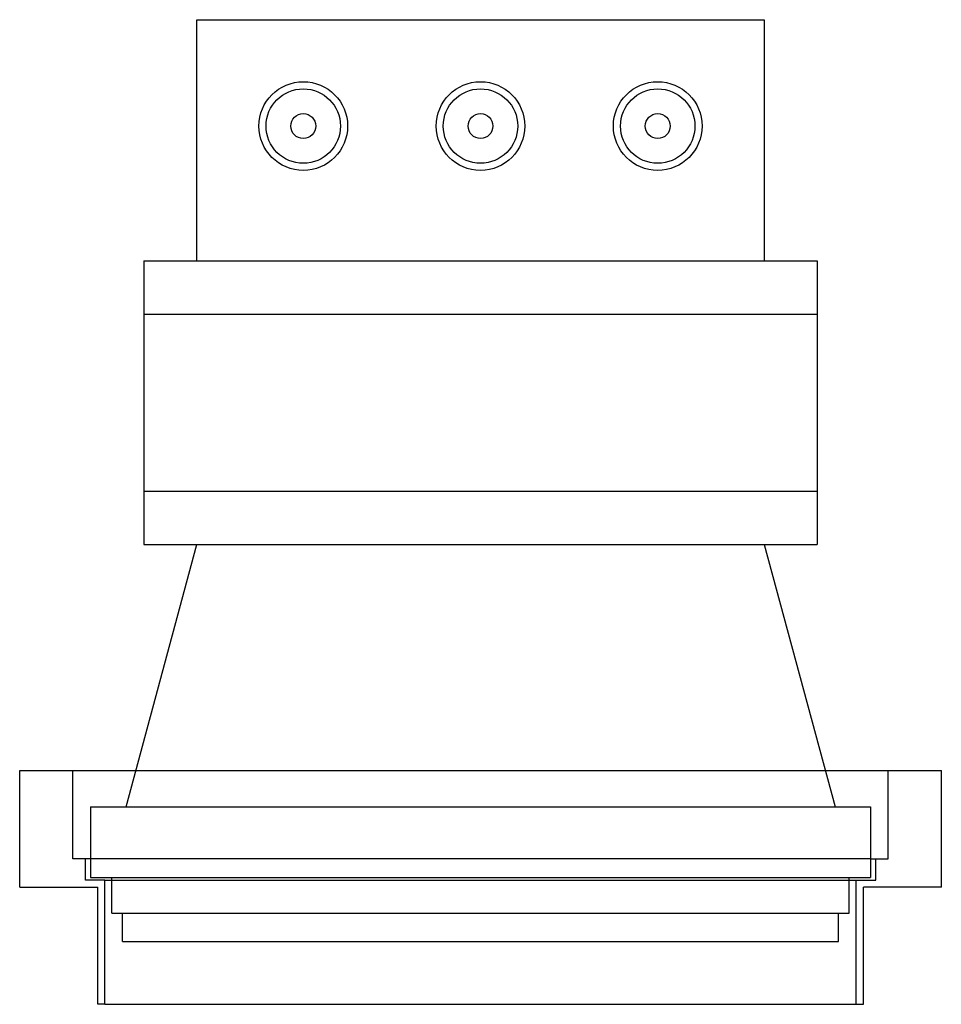
# Model space of a CAD drawing. Units: millimetres. Extents: x 1333 to 8887, y -253 to 2717.
# Drawn here: x 2781 to 2911, y 1340 to 1479 of the extents above; entities that cross this region are included whole.
import ezdxf

# ---------------------------------------------------------------- set-up
doc = ezdxf.new("R2010")
doc.units = ezdxf.units.MM
doc.layers.add('MACROLUX WHITE 111', color=7, linetype='Continuous')
doc.layers.add('MACROLUX ZERO', color=7, linetype='Continuous')

# ---------------------------------------------------------------- blocks, each defined once
blk = doc.blocks.new('A$C7D5053F3')
at = {"layer": 'MACROLUX WHITE 111'}
for p, q in [((1.67, 16.5), (1.67, 33)), ((1.67, 33), (9.17, 33)), ((9.17, 20.5), (9.17, 33)), ((124.17, 20.5), (124.17, 33)), ((124.17, 33), (131.67, 33)), ((131.67, 16.5), (131.67, 33)), ((1.67, 23.5), (1.67, 23.5)), ((1.68, 23.5), (1.68, 23.5)), ((11.67, 20.5), (9.17, 20.5)), ((10.92, 17.5), (10.92, 20.5)), ((121.67, 20.5), (11.67, 20.5)), ((121.67, 20.5), (124.17, 20.5)), ((122.42, 17.5), (122.42, 20.5)), ((13.67, 17.5), (10.92, 17.5)), ((13.67, 0), (13.67, 17.5)), ((13.67, 17.5), (119.67, 17.5)), ((119.67, 0), (119.67, 17.5)), ((119.67, 17.5), (122.42, 17.5)), ((1.67, 16.5), (12.67, 16.5)), ((1.67, 16.5), (12.67, 16.5)), ((12.67, 0), (12.67, 16.5)), ((131.67, 16.5), (120.67, 16.5)), ((120.67, 0), (120.67, 16.5)), ((13.67, 0), (12.67, 0)), ((13.67, 0), (119.67, 0)), ((119.67, 0), (120.67, 0))]:
    blk.add_line(p, q, dxfattribs=at)
blk = doc.blocks.new('cob')
at = {"layer": 'MACROLUX ZERO', "ltscale": 0.5}
for p, q in [((-15553.39, -8282.23), (-15458.39, -8282.23)), ((-15553.39, -8282.23), (-15553.39, -8322.23)), ((-15458.39, -8282.23), (-15458.39, -8322.23)), ((-15553.39, -8289.73), (-15458.39, -8289.73)), ((-15553.39, -8314.73), (-15458.39, -8314.73)), ((-15555.89, -8359.23), (-15545.89, -8322.23)), ((-15553.39, -8322.23), (-15458.39, -8322.23)), ((-15465.89, -8322.23), (-15455.89, -8359.23)), ((-15560.89, -8359.23), (-15560.89, -8369.23)), ((-15560.89, -8359.23), (-15450.89, -8359.23)), ((-15450.89, -8359.23), (-15450.89, -8369.23)), ((-15560.89, -8369.23), (-15450.89, -8369.23)), ((-15557.89, -8374.23), (-15557.89, -8369.23)), ((-15453.89, -8374.23), (-15453.89, -8369.23)), ((-15557.89, -8374.23), (-15453.89, -8374.23)), ((-15556.39, -8378.23), (-15556.39, -8374.23)), ((-15455.39, -8378.23), (-15455.39, -8374.23)), ((-15556.39, -8378.23), (-15455.39, -8378.23))]:
    blk.add_line(p, q, dxfattribs=at)
blk = doc.blocks.new('ZERO 160 LED PRO2')
at = {"layer": 'MACROLUX ZERO'}
for p, q in [((-1517.4, 1290.06), (-1517.4, 1324.08)), ((-1517.4, 1324.08), (-1437.4, 1324.08)), ((-1437.4, 1324.08), (-1437.4, 1290.06)), ((-1534.9, 1218.2), (-1419.9, 1218.2))]:
    blk.add_line(p, q, dxfattribs=at)
for centre, radius in [((-1502.4, 1309.08), 6.25), ((-1477.4, 1309.08), 6.25), ((-1452.4, 1309.08), 6.25), ((-1502.4, 1309.08), 5.25), ((-1477.4, 1309.08), 5.25), ((-1452.4, 1309.08), 5.25), ((-1502.4, 1309.08), 1.75), ((-1477.4, 1309.08), 1.75), ((-1452.4, 1309.08), 1.75)]:
    blk.add_circle(centre, radius, dxfattribs=at)
for name, p in [('cob', (14028.5, 9572.3)), ('A$C7D5053F3', (-1544.06, 1185.2))]:
    blk.add_blockref(name, p, dxfattribs=at)

msp = doc.modelspace()

# ---------------------------------------------------------------- block references
at = {"layer": 'MACROLUX ZERO'}
msp.add_blockref('ZERO 160 LED PRO2', (4323.83, 154.87), dxfattribs=at)

doc.saveas('drawing.dxf')
